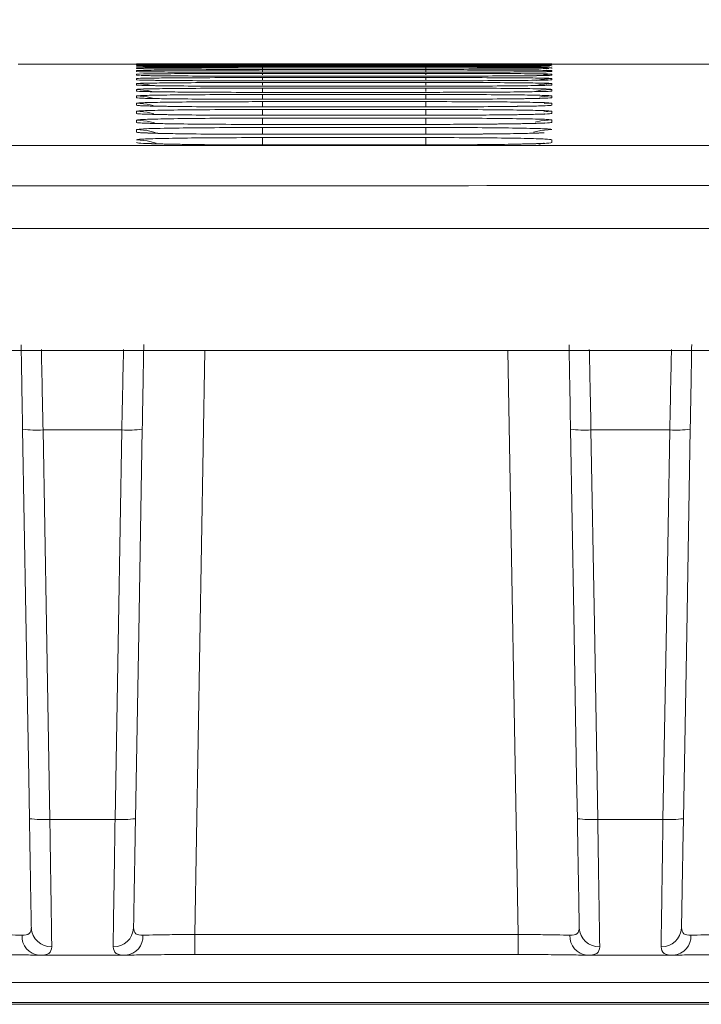
# Model space of a CAD drawing. Units: millimetres. Extents: x 3 to 418, y 1 to 295.
# Drawn here: x 88 to 94, y 81 to 89 of the extents above; entities that cross this region are included whole.
import ezdxf

# ---------------------------------------------------------------- set-up
doc = ezdxf.new("R2010")
doc.units = ezdxf.units.MM
doc.styles.add('SLDTEXTSTYLE0', font='TXT', dxfattribs={"width": 0.75})
doc.dimstyles.new('SLDDIMSTYLE0', dxfattribs={"dimtxt": 3.5, "dimasz": 3.302, "dimexe": 0, "dimexo": 0.0625, "dimgap": 0.875, "dimtad": 1, "dimlfac": 3, "dimrnd": 1e-09, "dimzin": 12, "dimdsep": 46, "dimtxsty": 'SLDTEXTSTYLE0', "dimsah": 1, "dimcen": 0.09, "dimadec": 0, "dimazin": 3, "dimtfac": 1, "dimtofl": 0, "dimtmove": 0, "dimatfit": 3, "dimfxl": 1, "dimfrac": 2, "dimtolj": 1, "dimtzin": 12, "dimarcsym": 0})

# ---------------------------------------------------------------- blocks, each defined once
blk = doc.blocks.new('_D_1')
at = {"color": 7, "linetype": 'Continuous', "lineweight": 0}
for p, q in [((78.3331, 88.5927), (78.3331, 99.8815)), ((123.3332, 88.5927), (123.3332, 99.8815)), ((123.3332, 98.8815), (78.3331, 98.8815))]:
    blk.add_line(p, q, dxfattribs=at)
for points in [[(78.3331, 98.8815), (81.6351, 98.3735), (81.6351, 99.3895)], [(123.3332, 98.8815), (120.0312, 99.3895), (120.0312, 98.3735)]]:
    blk.add_solid(points, dxfattribs=at)
at = {"color": 7, "linetype": 'Continuous', "lineweight": 0, "insert": (97.5779, 103.3932), "char_height": 3.5, "attachment_point": 1, "style": 'SLDTEXTSTYLE0'}
blk.add_mtext('135', dxfattribs=at)

msp = doc.modelspace()

# ---------------------------------------------------------------- linework, layer by layer
at = {"color": 7, "linetype": 'Continuous', "lineweight": 15}
for p, q in [((89.3105, 88.5722), (88.3472, 88.5722)), ((89.3105, 88.5738), (89.3105, 88.5745)), ((89.3105, 88.5673), (89.3105, 88.5696)), ((89.3185, 88.5737), (89.3185, 88.5737)), ((92.6972, 88.575), (92.6972, 88.5742)), ((93.9939, 88.5722), (92.6972, 88.5722)), ((92.6972, 88.5701), (92.6972, 88.5678)), ((89.3105, 88.5547), (89.3105, 88.5586)), ((89.3105, 88.5361), (89.3105, 88.5416)), ((89.3105, 88.5114), (89.3105, 88.5186)), ((89.3105, 88.4807), (89.3105, 88.4895)), ((92.6972, 88.5591), (92.6972, 88.5552)), ((92.6972, 88.5421), (92.6972, 88.5366)), ((92.6972, 88.5191), (92.6972, 88.5119)), ((92.6972, 88.49), (92.6972, 88.4812)), ((89.3105, 88.4439), (89.3105, 88.4543)), ((89.3105, 88.4011), (89.3105, 88.4131)), ((92.6972, 88.4548), (92.6972, 88.4444)), ((92.6972, 88.4135), (92.6972, 88.4016)), ((89.3105, 88.3522), (89.3105, 88.3658)), ((92.6972, 88.3662), (92.6972, 88.3527)), ((89.3105, 88.2972), (89.3105, 88.3124)), ((89.3105, 88.2362), (89.3105, 88.253)), ((92.6972, 88.3129), (92.6972, 88.2977)), ((92.6972, 88.2535), (92.6972, 88.2367)), ((89.3105, 88.1691), (89.3105, 88.1875)), ((92.6972, 88.188), (92.6972, 88.1696)), ((89.3105, 88.096), (89.3105, 88.116)), ((92.6972, 88.1165), (92.6972, 88.0965)), ((89.3105, 88.0168), (89.3105, 88.0384)), ((88.5494, 85.5895), (89.1919, 85.5895)), ((93.016, 85.5895), (93.6585, 85.5895)), ((88.6049, 82.4133), (89.1364, 82.4133)), ((93.0715, 82.4133), (93.603, 82.4133)), ((89.7863, 81.4749), (92.4216, 81.4749)), ((89.2223, 81.3056), (88.519, 81.3056)), ((92.4216, 81.3109), (89.7863, 81.3109)), ((93.6889, 81.3056), (92.9856, 81.3056))]:
    msp.add_line(p, q, dxfattribs=at)
at = {"color": 8, "linetype": 'Continuous', "lineweight": 15}
for p, q in [((90.3389, 88.5749), (90.3389, 88.5703)), ((90.3389, 88.5712), (90.3389, 88.5614)), ((90.3389, 88.5616), (90.3389, 88.5552)), ((91.6689, 88.5751), (91.6689, 88.5705)), ((91.6689, 88.5714), (91.6689, 88.5616)), ((91.6689, 88.5617), (91.6689, 88.5554)), ((92.6972, 88.5701), (92.646, 88.5674)), ((92.6972, 88.575), (92.6487, 88.5726)), ((89.3105, 88.5416), (89.3636, 88.5429)), ((89.3105, 88.5186), (89.3655, 88.5203)), ((89.3357, 88.4792), (89.3105, 88.4807)), ((90.3389, 88.5458), (90.3389, 88.5337)), ((90.3389, 88.4961), (90.3389, 88.4835)), ((91.6689, 88.546), (91.6689, 88.5339)), ((91.6689, 88.5242), (91.6689, 88.5047)), ((91.6689, 88.4963), (91.6689, 88.4837)), ((92.6972, 88.49), (92.6295, 88.4853)), ((92.6972, 88.5191), (92.6542, 88.5172)), ((92.6972, 88.5421), (92.6628, 88.5409)), ((90.3389, 88.4622), (90.3389, 88.4447)), ((91.6689, 88.4624), (91.6689, 88.4449)), ((91.6689, 88.4224), (91.6689, 88.3994)), ((92.6972, 88.2535), (92.6342, 88.2495)), ((92.6972, 88.188), (92.6317, 88.1837)), ((89.8694, 86.2357), (89.7863, 81.4749)), ((92.4216, 81.4749), (92.3385, 86.2362)), ((84.2318, 81.0832), (116.5423, 81.0832))]:
    msp.add_line(p, q, dxfattribs=at)
at = {"color": 7, "linetype": 'Continuous', "lineweight": 15, "flags": 128}
for points in [[(90.3389, 88.5749), (91.3389, 88.575), (91.6689, 88.5751)], [(91.6689, 88.5733), (90.6689, 88.5731), (90.3389, 88.5731)], [(90.3389, 88.5712), (91.3389, 88.5714), (91.6689, 88.5714)], [(91.6689, 88.5656), (90.6689, 88.5654), (90.3389, 88.5654)], [(90.3389, 88.5616), (91.3389, 88.5617), (91.6689, 88.5617)], [(91.6689, 88.5518), (90.6689, 88.5516), (90.3389, 88.5516)], [(90.3389, 88.5458), (91.3389, 88.5459), (91.6689, 88.546)], [(91.6689, 88.5319), (90.6689, 88.5318), (90.3389, 88.5317)], [(90.3389, 88.524), (91.3389, 88.5241), (91.6689, 88.5242)], [(91.6689, 88.506), (90.6689, 88.5058), (90.3389, 88.5058)], [(90.3389, 88.4961), (91.3389, 88.4963), (91.6689, 88.4963)], [(91.6689, 88.474), (90.6689, 88.4739), (90.3389, 88.4738)], [(90.3389, 88.4622), (91.3389, 88.4623), (91.6689, 88.4624)], [(91.6689, 88.436), (90.6689, 88.4358), (90.3389, 88.4358)], [(90.3389, 88.4222), (91.3389, 88.4223), (91.6689, 88.4224)], [(91.6689, 88.3919), (90.6689, 88.3918), (90.3389, 88.3917)], [(90.3389, 88.3761), (91.3389, 88.3763), (91.6689, 88.3763)], [(91.6689, 88.3418), (90.6689, 88.3416), (90.3389, 88.3416)], [(90.3389, 88.324), (91.3389, 88.3242), (91.6689, 88.3242)], [(91.6689, 88.2855), (90.6689, 88.2854), (90.3389, 88.2854)], [(90.3389, 88.2659), (91.3389, 88.266), (91.6689, 88.266)], [(91.6689, 88.2233), (90.6689, 88.2231), (90.3389, 88.2231)], [(90.3389, 88.2016), (91.3389, 88.2018), (91.6689, 88.2018)], [(91.6689, 88.155), (90.6689, 88.1548), (90.3389, 88.1548)], [(90.3389, 88.1313), (91.3389, 88.1315), (91.6689, 88.1315)], [(91.6689, 88.0806), (90.6689, 88.0804), (90.3389, 88.0804)], [(90.3389, 88.055), (91.3389, 88.0551), (91.6689, 88.0552)], [(91.6689, 88.0001), (90.6689, 88), (90.3389, 87.9999)], [(90.3389, 87.9726), (91.3389, 87.9727), (91.6689, 87.9728)], [(92.6977, 87.9552), (92.6977, 87.9475), (92.6977, 87.9397), (92.6977, 87.932)], [(91.6689, 87.9136), (90.6689, 87.9135), (90.3389, 87.9134)], [(121.6534, 87.2322), (118.2844, 87.2322), (114.9154, 87.2322), (111.5464, 87.2322), (108.1774, 87.2322), (104.8084, 87.2322), (101.4394, 87.2322), (98.0705, 87.2322), (94.7015, 87.2322), (91.3325, 87.2322), (87.9635, 87.2322), (84.5945, 87.2322), (80.0212, 87.2322)], [(80.0212, 87.2321), (82.4246, 87.2321), (92.0385, 87.2321), (101.6523, 87.2321), (121.6534, 87.2321)], [(88.4382, 82.4188), (88.4324, 82.7517), (88.4091, 84.0831), (88.3827, 85.5949)], [(88.5494, 85.5895), (88.5771, 84.0014), (88.6049, 82.4133)], [(89.1364, 82.4133), (89.1641, 84.0014), (89.1919, 85.5895)], [(89.3585, 85.5949), (89.3527, 85.2621), (89.3294, 83.9306), (89.303, 82.4188)], [(92.9049, 82.4188), (92.8991, 82.7517), (92.8758, 84.0831), (92.8494, 85.5949)], [(93.016, 85.5895), (93.0438, 84.0014), (93.0715, 82.4133)], [(93.603, 82.4133), (93.6308, 84.0014), (93.6585, 85.5895)], [(93.8252, 85.5949), (93.8194, 85.2621), (93.7961, 83.9306), (93.7697, 82.4188)], [(89.7863, 81.3109), (89.7863, 81.3135), (89.7863, 81.3225), (89.7863, 81.3374), (89.7863, 81.3578), (89.7863, 81.3827), (89.7863, 81.4113), (89.7863, 81.4424), (89.7863, 81.4749)], [(92.4216, 81.3109), (92.4216, 81.3135), (92.4216, 81.3225), (92.4216, 81.3374), (92.4216, 81.3578), (92.4216, 81.3827), (92.4216, 81.4113), (92.4216, 81.4424), (92.4216, 81.4749)], [(85.0321, 80.9053), (90.1336, 80.9053), (116.6324, 80.9053)]]:
    msp.add_lwpolyline(points, dxfattribs=at)
at = {"color": 8, "linetype": 'Continuous', "lineweight": 15, "flags": 128}
for points in [[(90.3389, 88.524), (90.3389, 88.5156), (90.3389, 88.5045)], [(89.4317, 88.3982), (89.3995, 88.4051), (89.3105, 88.4131)], [(90.3389, 88.4222), (90.3389, 88.4136), (90.3389, 88.3992)], [(92.6972, 88.4135), (92.6083, 88.4056), (92.5699, 88.397)], [(92.6972, 88.4548), (92.6083, 88.4468), (92.5756, 88.4397)], [(89.4371, 88.3495), (89.3995, 88.3578), (89.3105, 88.3658)], [(90.3389, 88.3761), (90.3389, 88.3674), (90.3389, 88.3469)], [(90.3389, 88.324), (90.3389, 88.3152), (90.3389, 88.291), (90.3389, 88.288)], [(91.6689, 88.3763), (91.6689, 88.3676), (91.6689, 88.3487)], [(91.6689, 88.3242), (91.6689, 88.3154), (91.6689, 88.292)], [(92.6972, 88.3662), (92.6083, 88.3583), (92.5612, 88.3474)], [(89.4424, 88.2947), (89.3995, 88.3044), (89.3105, 88.3124)], [(89.4477, 88.2338), (89.3995, 88.245), (89.3105, 88.253)], [(90.3389, 88.2659), (90.3389, 88.257), (90.3389, 88.2327), (90.3389, 88.2233)], [(91.6689, 88.266), (91.6689, 88.2571), (91.6689, 88.2329), (91.6689, 88.229)], [(92.6972, 88.3129), (92.6083, 88.3049), (92.5969, 88.3027)], [(89.453, 88.1668), (89.3995, 88.1796), (89.3105, 88.1875)], [(90.3389, 88.2016), (90.3389, 88.1926), (90.3389, 88.1683), (90.3389, 88.1561)], [(91.6689, 88.2018), (91.6689, 88.1928), (91.6689, 88.1685), (91.6689, 88.1543)], [(89.4583, 88.0937), (89.3995, 88.108), (89.3105, 88.116)], [(90.3389, 88.1313), (90.3389, 88.1223), (90.3389, 88.0979), (90.3389, 88.0827)], [(91.6689, 88.1315), (91.6689, 88.1225), (91.6689, 88.0981), (91.6689, 88.0823)], [(92.6972, 88.1165), (92.6083, 88.1085), (92.5606, 88.0974)], [(89.4637, 88.0144), (89.3995, 88.0304), (89.3105, 88.0384)], [(90.3389, 88.055), (90.3389, 88.0458), (90.3389, 88.0214), (90.3389, 88.0032)], [(91.6689, 88.0552), (91.6689, 88.046), (91.6689, 88.0216), (91.6689, 88.0034)], [(92.6972, 88.0389), (92.6083, 88.0309), (92.5483, 88.0162)], [(89.3101, 87.9548), (89.3991, 87.9468), (89.4722, 87.9278)], [(90.3389, 87.9726), (90.3389, 87.9633), (90.3389, 87.9388), (90.3389, 87.9175)], [(91.6689, 87.9728), (91.6689, 87.9635), (91.6689, 87.939), (91.6689, 87.9177)], [(116.6749, 80.9192), (112.9347, 80.9192), (102.2681, 80.9192), (84.998, 80.9192)], [(85.0321, 80.9053), (88.6013, 80.9053), (99.268, 80.9053), (109.6706, 80.9053), (116.6325, 80.9053)]]:
    msp.add_lwpolyline(points, dxfattribs=at)
at = {"color": 7, "linetype": 'Continuous', "lineweight": 15}
for centre, radius, start, end in [((88.4933, 86.421), 0.8334, 262.37461, 273.85631), ((89.2479, 86.421), 0.8334, 266.14369, 277.62539), ((92.96, 86.421), 0.8334, 262.37461, 273.85631), ((93.7146, 86.421), 0.8334, 266.14369, 277.62539), ((88.5488, 83.2449), 0.8334, 262.37462, 273.8563), ((89.1924, 83.2449), 0.8334, 266.1437, 277.62538), ((93.0155, 83.2449), 0.8334, 262.37462, 273.8563), ((93.6591, 83.2449), 0.8334, 266.1437, 277.62538), ((88.6155, 81.5364), 0.1617, 182.76294, 271.80521), ((89.1257, 81.5364), 0.1617, 268.19477, 357.23704), ((93.0822, 81.5364), 0.1617, 182.76299, 271.80526), ((93.5924, 81.5364), 0.1617, 268.19472, 357.23699), ((88.5308, 81.4582), 0.1531, 176.18784, 265.58448), ((89.2105, 81.4582), 0.1531, 274.41559, 3.81222), ((92.9974, 81.4582), 0.1531, 176.1877, 265.58432), ((93.6772, 81.4582), 0.1531, 274.41573, 3.81234)]:
    msp.add_arc(centre, radius, start, end, dxfattribs=at)
at = {"color": 8, "linetype": 'Continuous', "lineweight": 15}
for points, knots in [([(89.3517, 88.5668), (89.3461, 88.5668), (89.3101, 88.567), (89.3103, 88.5671), (89.3105, 88.5673)], [0, 0, 0, 0, 0.155791, 1, 1, 1, 1]), ([(92.5641, 88.5605), (92.6072, 88.5602), (92.6847, 88.5598), (92.6934, 88.5594), (92.6972, 88.5591)], [0, 0, 0, 0, 0.555186, 1, 1, 1, 1]), ([(89.3512, 88.51), (89.3457, 88.5101), (89.31, 88.5105), (89.3103, 88.511), (89.3105, 88.5114)], [0, 0, 0, 0, 0.1511853, 1, 1, 1, 1]), ([(89.3516, 88.5539), (89.346, 88.5539), (89.31, 88.5542), (89.3103, 88.5545), (89.3105, 88.5547)], [0, 0, 0, 0, 0.155197, 1, 1, 1, 1]), ([(89.3515, 88.535), (89.3459, 88.535), (89.31, 88.5354), (89.3103, 88.5358), (89.3105, 88.5361)], [0, 0, 0, 0, 0.1537391, 1, 1, 1, 1]), ([(89.3105, 88.4895), (89.3123, 88.4902), (89.314, 88.491), (89.3724, 88.4917), (89.3744, 88.4917)], [0, 0, 0, 0, 0.965882, 1, 1, 1, 1]), ([(92.6972, 88.4812), (92.6853, 88.4804), (92.6614, 88.4789), (92.5136, 88.4769), (92.3662, 88.4761), (92.3092, 88.4758)], [0, 0, 0, 0, 0.380073, 0.760148, 1, 1, 1, 1]), ([(92.5438, 88.5442), (92.5956, 88.5438), (92.6823, 88.5432), (92.693, 88.5424), (92.6972, 88.5421)], [0, 0, 0, 0, 0.59734, 1, 1, 1, 1]), ([(92.6972, 88.5119), (92.6897, 88.5113), (92.678, 88.5103), (92.5816, 88.5094), (92.5475, 88.5091)], [0, 0, 0, 0, 0.645837, 1, 1, 1, 1]), ([(92.5513, 88.4932), (92.5999, 88.4926), (92.6832, 88.4916), (92.6931, 88.4904), (92.6972, 88.49)], [0, 0, 0, 0, 0.582645, 1, 1, 1, 1]), ([(92.5579, 88.5217), (92.6036, 88.5212), (92.684, 88.5204), (92.6932, 88.5195), (92.6972, 88.5191)], [0, 0, 0, 0, 0.5689815, 1, 1, 1, 1]), ([(89.3105, 88.4543), (89.3202, 88.4552), (89.3383, 88.4569), (89.4595, 88.4583), (89.5163, 88.4589)], [0, 0, 0, 0, 0.531008, 1, 1, 1, 1]), ([(89.4263, 88.4404), (89.3907, 88.4409), (89.3209, 88.4421), (89.314, 88.4433), (89.3105, 88.4439)], [0, 0, 0, 0, 0.511531, 1, 1, 1, 1]), ([(89.3105, 88.4131), (89.3203, 88.4141), (89.3388, 88.416), (89.4612, 88.4177), (89.5192, 88.4185)], [0, 0, 0, 0, 0.526219, 1, 1, 1, 1]), ([(89.4342, 88.3968), (89.3952, 88.3975), (89.3219, 88.3989), (89.3142, 88.4004), (89.3105, 88.4011)], [0, 0, 0, 0, 0.532216, 1, 1, 1, 1]), ([(92.0102, 88.462), (92.1153, 88.4616), (92.3258, 88.4609), (92.5559, 88.459), (92.6796, 88.4568), (92.6922, 88.4554), (92.6972, 88.4548)], [0, 0, 0, 0, 0.272754, 0.546157, 0.819781, 1, 1, 1, 1]), ([(92.6972, 88.4016), (92.691, 88.4005), (92.6824, 88.399), (92.5977, 88.3977), (92.5739, 88.3973)], [0, 0, 0, 0, 0.719021, 1, 1, 1, 1]), ([(92.6972, 88.4444), (92.6917, 88.4435), (92.6844, 88.4422), (92.6047, 88.4412), (92.5853, 88.4409)], [0, 0, 0, 0, 0.7562501, 1, 1, 1, 1]), ([(89.3105, 88.3658), (89.3204, 88.3669), (89.3392, 88.3692), (89.4629, 88.3711), (89.5221, 88.372)], [0, 0, 0, 0, 0.521575, 1, 1, 1, 1]), ([(89.6011, 88.345), (89.5537, 88.3455), (89.4249, 88.3468), (89.3296, 88.3494), (89.316, 88.3514), (89.3105, 88.3522)], [0, 0, 0, 0, 0.260305, 0.706244, 1, 1, 1, 1]), ([(89.3105, 88.3124), (89.3204, 88.3137), (89.3396, 88.3163), (89.4645, 88.3184), (89.5249, 88.3194)], [0, 0, 0, 0, 0.517067, 1, 1, 1, 1]), ([(92.3218, 88.3741), (92.4006, 88.3733), (92.5623, 88.3718), (92.679, 88.3689), (92.6921, 88.367), (92.6972, 88.3662)], [0, 0, 0, 0, 0.3649812, 0.7478173, 1, 1, 1, 1]), ([(92.5433, 88.3189), (92.5953, 88.3178), (92.6823, 88.3159), (92.6929, 88.3138), (92.6972, 88.3129)], [0, 0, 0, 0, 0.598097, 1, 1, 1, 1]), ([(92.6972, 88.3527), (92.6901, 88.3514), (92.6794, 88.3496), (92.587, 88.3481), (92.5563, 88.3475)], [0, 0, 0, 0, 0.668617, 1, 1, 1, 1]), ([(89.6072, 88.2891), (89.5575, 88.2897), (89.4264, 88.2912), (89.3295, 88.2941), (89.3159, 88.2963), (89.3105, 88.2972)], [0, 0, 0, 0, 0.268819, 0.709612, 1, 1, 1, 1]), ([(89.3105, 88.253), (89.3205, 88.2545), (89.34, 88.2573), (89.4661, 88.2597), (89.5276, 88.2608)], [0, 0, 0, 0, 0.512691, 1, 1, 1, 1]), ([(92.3332, 88.2631), (92.4078, 88.2622), (92.565, 88.2603), (92.6789, 88.2568), (92.692, 88.2544), (92.6972, 88.2535)], [0, 0, 0, 0, 0.3526497, 0.7428967, 1, 1, 1, 1]), ([(92.6972, 88.2977), (92.6884, 88.2964), (92.673, 88.294), (92.5623, 88.292), (92.5152, 88.2911)], [0, 0, 0, 0, 0.5743062, 1, 1, 1, 1]), ([(89.613, 88.2271), (89.5612, 88.2278), (89.4278, 88.2295), (89.3295, 88.2328), (89.3159, 88.2352), (89.3105, 88.2362)], [0, 0, 0, 0, 0.276939, 0.712823, 1, 1, 1, 1]), ([(89.3105, 88.1875), (89.3206, 88.1891), (89.3404, 88.1923), (89.4678, 88.1949), (89.5304, 88.1962)], [0, 0, 0, 0, 0.508438, 1, 1, 1, 1]), ([(89.6188, 88.1591), (89.5648, 88.1599), (89.4292, 88.1618), (89.3294, 88.1654), (89.3159, 88.1681), (89.3105, 88.1691)], [0, 0, 0, 0, 0.284692, 0.715887, 1, 1, 1, 1]), ([(92.6972, 88.1696), (92.686, 88.168), (92.6634, 88.1647), (92.4849, 88.1604), (92.2567, 88.1573), (92.0734, 88.1563), (91.9998, 88.156)], [0, 0, 0, 0, 0.272465, 0.544932, 0.817188, 1, 1, 1, 1]), ([(92.6972, 88.2367), (92.6853, 88.2352), (92.6613, 88.2323), (92.5159, 88.2287), (92.3719, 88.2272), (92.318, 88.2266)], [0, 0, 0, 0, 0.385144, 0.770291, 1, 1, 1, 1]), ([(92.3238, 88.1987), (92.4019, 88.1977), (92.5628, 88.1956), (92.6789, 88.1917), (92.692, 88.1891), (92.6972, 88.188)], [0, 0, 0, 0, 0.3627294, 0.7468868, 1, 1, 1, 1]), ([(89.3105, 88.116), (89.3207, 88.1177), (89.3408, 88.1212), (89.4693, 88.124), (89.5331, 88.1255)], [0, 0, 0, 0, 0.504305, 1, 1, 1, 1]), ([(89.6243, 88.085), (89.5684, 88.0858), (89.4306, 88.0879), (89.3294, 88.0919), (89.3159, 88.0948), (89.3105, 88.096)], [0, 0, 0, 0, 0.292102, 0.718815, 1, 1, 1, 1]), ([(92.0105, 88.1307), (92.1155, 88.13), (92.3258, 88.1286), (92.5558, 88.1247), (92.6796, 88.1205), (92.6922, 88.1176), (92.6972, 88.1165)], [0, 0, 0, 0, 0.272499, 0.545951, 0.819649, 1, 1, 1, 1]), ([(89.3105, 88.0384), (89.3238, 88.0402), (89.3502, 88.0439), (89.4501, 88.0475), (89.5362, 88.0487), (89.5363, 88.0487)], [0, 0, 0, 0, 0.499647, 0.999297, 1, 1, 1, 1]), ([(89.6298, 88.0048), (89.5718, 88.0058), (89.4319, 88.0081), (89.3293, 88.0124), (89.3159, 88.0155), (89.3105, 88.0168)], [0, 0, 0, 0, 0.299191, 0.721613, 1, 1, 1, 1]), ([(92.6247, 88.0112), (92.5797, 88.0096), (92.4854, 88.0063), (92.223, 88.0026), (91.9361, 88.0005), (91.7448, 88.0002), (91.6689, 88.0001)], [0, 0, 0, 0, 0.255798, 0.53569, 0.815733, 1, 1, 1, 1]), ([(89.3101, 87.9548), (89.3153, 87.9561), (89.3283, 87.9594), (89.4475, 87.9644), (89.613, 87.9672), (89.6956, 87.9686)], [0, 0, 0, 0, 0.248235, 0.624867, 1, 1, 1, 1]), ([(89.6504, 87.9184), (89.6106, 87.9189), (89.4812, 87.9208), (89.3467, 87.9254), (89.3223, 87.9295), (89.3101, 87.9315)], [0, 0, 0, 0, 0.18197, 0.590986, 1, 1, 1, 1]), ([(91.902, 87.9723), (92.01, 87.9717), (92.2284, 87.9705), (92.4859, 87.9665), (92.6637, 87.9612), (92.6864, 87.9572), (92.6977, 87.9552)], [0, 0, 0, 0, 0.24578, 0.497052, 0.748527, 1, 1, 1, 1]), ([(92.6977, 87.932), (92.6922, 87.9307), (92.6784, 87.9273), (92.5882, 87.923), (92.4672, 87.9208), (92.427, 87.92)], [0, 0, 0, 0, 0.305778, 0.769783, 1, 1, 1, 1])]:
    msp.add_open_spline(points, degree=3, knots=knots, dxfattribs=at)
at = {"color": 7, "linetype": 'Continuous', "lineweight": 15}
for points, knots in [([(89.3105, 88.5745), (89.3219, 88.5745), (89.3447, 88.5746), (89.5219, 88.5747), (89.7827, 88.5748), (90.0719, 88.5748), (90.263, 88.5749), (90.3389, 88.5749)], [0, 0, 0, 0, 0.214692, 0.429384, 0.643923, 0.858616, 1, 1, 1, 1]), ([(90.3389, 88.5731), (90.2233, 88.5731), (89.9921, 88.5731), (89.684, 88.5732), (89.4514, 88.5734), (89.3282, 88.5736), (89.3156, 88.5737), (89.3105, 88.5738)], [0, 0, 0, 0, 0.214674, 0.429359, 0.643904, 0.858613, 1, 1, 1, 1]), ([(89.3105, 88.5696), (89.3219, 88.5698), (89.3447, 88.5701), (89.5219, 88.5706), (89.7827, 88.571), (90.0719, 88.5712), (90.263, 88.5712), (90.3389, 88.5712)], [0, 0, 0, 0, 0.214693, 0.429386, 0.643926, 0.858618, 1, 1, 1, 1]), ([(89.3105, 88.5586), (89.3219, 88.559), (89.3447, 88.5596), (89.5219, 88.5605), (89.7827, 88.5611), (90.0719, 88.5615), (90.263, 88.5615), (90.3389, 88.5616)], [0, 0, 0, 0, 0.214694, 0.429389, 0.64393, 0.858622, 1, 1, 1, 1]), ([(89.3858, 88.5666), (89.3666, 88.5667), (89.3363, 88.5668), (89.3222, 88.5671), (89.3259, 88.567), (89.3261, 88.567)], [0, 0, 0, 0, 0.613556, 0.9701863, 1, 1, 1, 1]), ([(90.3389, 88.5654), (90.223, 88.5654), (89.9913, 88.5654), (89.6872, 88.5657), (89.471, 88.5661), (89.4094, 88.5665), (89.3858, 88.5666)], [0, 0, 0, 0, 0.276348, 0.55271, 0.828893, 1, 1, 1, 1]), ([(91.6689, 88.5751), (91.7845, 88.5751), (92.0157, 88.5751), (92.3238, 88.5751), (92.5564, 88.5751), (92.6796, 88.575), (92.6922, 88.575), (92.6972, 88.575)], [0, 0, 0, 0, 0.214674, 0.429359, 0.643905, 0.858613, 1, 1, 1, 1]), ([(92.6972, 88.5742), (92.6859, 88.5742), (92.6631, 88.574), (92.4859, 88.5737), (92.2251, 88.5735), (91.9359, 88.5733), (91.7448, 88.5733), (91.6689, 88.5733)], [0, 0, 0, 0, 0.214692, 0.429385, 0.643925, 0.858617, 1, 1, 1, 1]), ([(91.6689, 88.5714), (91.7845, 88.5714), (92.0157, 88.5714), (92.3238, 88.5712), (92.5564, 88.5709), (92.6796, 88.5705), (92.6922, 88.5702), (92.6972, 88.5701)], [0, 0, 0, 0, 0.214673, 0.429357, 0.643902, 0.858611, 1, 1, 1, 1]), ([(92.6972, 88.5678), (92.6859, 88.5675), (92.6631, 88.5671), (92.4859, 88.5664), (92.2251, 88.5659), (91.9359, 88.5656), (91.7448, 88.5656), (91.6689, 88.5656)], [0, 0, 0, 0, 0.214693, 0.429388, 0.643928, 0.85862, 1, 1, 1, 1]), ([(91.6689, 88.5617), (91.785, 88.5617), (92.0173, 88.5617), (92.3175, 88.5613), (92.5079, 88.5608), (92.5567, 88.5605), (92.5641, 88.5605)], [0, 0, 0, 0, 0.314708, 0.629432, 0.943952, 1, 1, 1, 1]), ([(89.3937, 88.5535), (89.3716, 88.5537), (89.3372, 88.554), (89.3329, 88.5541), (89.3314, 88.5542)], [0, 0, 0, 0, 0.64454, 1, 1, 1, 1]), ([(89.4019, 88.5344), (89.3778, 88.5347), (89.3419, 88.5351), (89.3384, 88.5352), (89.3372, 88.5352)], [0, 0, 0, 0, 0.670039, 1, 1, 1, 1]), ([(89.4101, 88.5091), (89.3839, 88.5095), (89.3462, 88.51), (89.3433, 88.5102), (89.3424, 88.5102)], [0, 0, 0, 0, 0.692672, 1, 1, 1, 1]), ([(89.3636, 88.5429), (89.3651, 88.5429), (89.3846, 88.5434), (89.5281, 88.5442), (89.781, 88.5452), (90.0721, 88.5457), (90.2631, 88.5458), (90.3389, 88.5458)], [0, 0, 0, 0, 0.022756, 0.289928, 0.556906, 0.824072, 1, 1, 1, 1]), ([(89.3655, 88.5203), (89.3665, 88.5203), (89.3859, 88.5209), (89.5285, 88.522), (89.7809, 88.5232), (90.0721, 88.5239), (90.2631, 88.5239), (90.3389, 88.524)], [0, 0, 0, 0, 0.013989, 0.283561, 0.552938, 0.8225, 1, 1, 1, 1]), ([(89.3744, 88.4917), (89.4218, 88.4924), (89.5183, 88.4937), (89.7846, 88.4951), (90.0716, 88.496), (90.2629, 88.4961), (90.3389, 88.4961)], [0, 0, 0, 0, 0.266316, 0.542181, 0.818235, 1, 1, 1, 1]), ([(90.3389, 88.5516), (90.223, 88.5516), (89.9912, 88.5516), (89.6875, 88.5522), (89.4751, 88.5529), (89.4152, 88.5534), (89.3937, 88.5536)], [0, 0, 0, 0, 0.2810554, 0.562125, 0.8430127, 1, 1, 1, 1]), ([(90.3389, 88.5317), (90.223, 88.5317), (89.9911, 88.5318), (89.6878, 88.5326), (89.4792, 88.5335), (89.4211, 88.5342), (89.4019, 88.5344)], [0, 0, 0, 0, 0.286043, 0.5721, 0.857973, 1, 1, 1, 1]), ([(90.3389, 88.5058), (90.2229, 88.5058), (89.991, 88.5059), (89.6882, 88.5069), (89.4833, 88.5081), (89.4271, 88.5089), (89.4101, 88.5092)], [0, 0, 0, 0, 0.291258, 0.58253, 0.873616, 1, 1, 1, 1]), ([(92.6766, 88.5548), (92.6682, 88.5546), (92.6468, 88.554), (92.4844, 88.5531), (92.2255, 88.5523), (91.9359, 88.5519), (91.7448, 88.5518), (91.6689, 88.5518)], [0, 0, 0, 0, 0.149512, 0.382029, 0.614377, 0.84689, 1, 1, 1, 1]), ([(91.6689, 88.546), (91.7852, 88.546), (92.0177, 88.5459), (92.3157, 88.5453), (92.4984, 88.5447), (92.5428, 88.5442), (92.5438, 88.5442)], [0, 0, 0, 0, 0.330851, 0.661719, 0.992373, 1, 1, 1, 1]), ([(92.6706, 88.5359), (92.6633, 88.5356), (92.6423, 88.5349), (92.4838, 88.5337), (92.2256, 88.5326), (91.9358, 88.532), (91.7448, 88.5319), (91.6689, 88.5319)], [0, 0, 0, 0, 0.12881, 0.366989, 0.604996, 0.843168, 1, 1, 1, 1]), ([(91.6689, 88.5242), (91.7851, 88.5241), (92.0174, 88.5241), (92.317, 88.5232), (92.505, 88.5223), (92.5524, 88.5217), (92.5579, 88.5217)], [0, 0, 0, 0, 0.319478, 0.638972, 0.958261, 1, 1, 1, 1]), ([(92.5475, 88.5091), (92.5243, 88.5088), (92.4496, 88.508), (92.2211, 88.5069), (91.9365, 88.5061), (91.745, 88.506), (91.6689, 88.506)], [0, 0, 0, 0, 0.14525, 0.466634, 0.788238, 1, 1, 1, 1]), ([(91.6689, 88.4963), (91.7851, 88.4962), (92.0175, 88.4961), (92.3165, 88.4951), (92.5019, 88.494), (92.5479, 88.4933), (92.5513, 88.4932)], [0, 0, 0, 0, 0.324672, 0.64936, 0.97384, 1, 1, 1, 1]), ([(92.6624, 88.4796), (92.6615, 88.4796), (92.6583, 88.4795), (92.6095, 88.4783), (92.5038, 88.4769), (92.3708, 88.4761), (92.3092, 88.4758)], [0, 0, 0, 0, 0.088475, 0.306823, 0.678793, 1, 1, 1, 1]), ([(92.6664, 88.5107), (92.6659, 88.5107), (92.664, 88.5106), (92.6334, 88.5099), (92.5778, 88.5093), (92.5475, 88.509)], [0, 0, 0, 0, 0.139097, 0.530613, 1, 1, 1, 1]), ([(92.651, 88.5343), (92.6533, 88.5345), (92.66, 88.5352), (92.6668, 88.5355), (92.6723, 88.5358), (92.6738, 88.5358), (92.6708, 88.5357), (92.6706, 88.5357)], [0, 0, 0, 0, 0.090902, 0.26172, 0.510961, 0.975423, 1, 1, 1, 1]), ([(92.6767, 88.5547), (92.6768, 88.5547), (92.677, 88.5547), (92.6767, 88.5547), (92.6766, 88.5547)], [0, 0, 0, 0, 0.497418, 1, 1, 1, 1]), ([(89.4183, 88.4778), (89.3899, 88.4782), (89.3502, 88.4789), (89.3477, 88.4791), (89.347, 88.4791)], [0, 0, 0, 0, 0.713251, 1, 1, 1, 1]), ([(89.4263, 88.4403), (89.3958, 88.4409), (89.354, 88.4417), (89.3518, 88.4419), (89.3513, 88.4419)], [0, 0, 0, 0, 0.731872, 1, 1, 1, 1]), ([(90.3389, 88.4738), (90.2229, 88.4739), (89.9909, 88.474), (89.6886, 88.4752), (89.4874, 88.4766), (89.433, 88.4776), (89.4183, 88.4778)], [0, 0, 0, 0, 0.296641, 0.593297, 0.889764, 1, 1, 1, 1]), ([(90.3389, 88.4358), (90.2229, 88.4359), (89.9908, 88.436), (89.6891, 88.4374), (89.4914, 88.439), (89.4388, 88.4401), (89.4263, 88.4404)], [0, 0, 0, 0, 0.302134, 0.604283, 0.906241, 1, 1, 1, 1]), ([(89.5163, 88.4589), (89.5227, 88.459), (89.5833, 88.4599), (89.7894, 88.461), (90.0709, 88.462), (90.2627, 88.4621), (90.3389, 88.4622)], [0, 0, 0, 0, 0.042097, 0.402276, 0.762696, 1, 1, 1, 1]), ([(89.5192, 88.4185), (89.5246, 88.4185), (89.5845, 88.4195), (89.7896, 88.4208), (90.0708, 88.422), (90.2627, 88.4221), (90.3389, 88.4222)], [0, 0, 0, 0, 0.036145, 0.39857, 0.761233, 1, 1, 1, 1]), ([(92.3092, 88.4758), (92.2785, 88.4756), (92.1647, 88.4748), (91.9342, 88.4742), (91.7443, 88.4741), (91.6689, 88.474)], [0, 0, 0, 0, 0.18169, 0.675118, 1, 1, 1, 1]), ([(91.6689, 88.4624), (91.7887, 88.4624), (91.9089, 88.4624), (92.0099, 88.462), (92.0102, 88.462)], [0, 0, 0, 0, 0.997001, 1, 1, 1, 1]), ([(92.5853, 88.4409), (92.5513, 88.4403), (92.467, 88.4389), (92.2222, 88.4372), (91.9363, 88.4362), (91.7449, 88.436), (91.6689, 88.436)], [0, 0, 0, 0, 0.2031918, 0.5028015, 0.8026108, 1, 1, 1, 1]), ([(91.6689, 88.4224), (91.7845, 88.4223), (92.0157, 88.4221), (92.3238, 88.4206), (92.5564, 88.4184), (92.6796, 88.4159), (92.6922, 88.4142), (92.6972, 88.4135)], [0, 0, 0, 0, 0.2146594, 0.4293296, 0.6438645, 0.8585748, 1, 1, 1, 1]), ([(92.6545, 88.3992), (92.6548, 88.3992), (92.6568, 88.3994), (92.6371, 88.3984), (92.5982, 88.3977), (92.5739, 88.3972)], [0, 0, 0, 0, 0.058821, 0.411587, 1, 1, 1, 1]), ([(92.6585, 88.4425), (92.6587, 88.4425), (92.6609, 88.4426), (92.6433, 88.4418), (92.6078, 88.4412), (92.5853, 88.4408)], [0, 0, 0, 0, 0.044214, 0.395732, 1, 1, 1, 1]), ([(89.4342, 88.3967), (89.4014, 88.3975), (89.3576, 88.3985), (89.3557, 88.3986), (89.3552, 88.3986)], [0, 0, 0, 0, 0.748724, 1, 1, 1, 1]), ([(89.6011, 88.3449), (89.5418, 88.3456), (89.4325, 88.3468), (89.3614, 88.3492), (89.3595, 88.3493), (89.359, 88.3493)], [0, 0, 0, 0, 0.4717474, 0.869626, 1, 1, 1, 1]), ([(90.3389, 88.3917), (90.2228, 88.3918), (89.9907, 88.392), (89.6896, 88.3936), (89.4953, 88.3953), (89.4444, 88.3966), (89.4342, 88.3968)], [0, 0, 0, 0, 0.307681, 0.615378, 0.922881, 1, 1, 1, 1]), ([(89.5221, 88.372), (89.5266, 88.372), (89.5858, 88.3731), (89.7898, 88.3746), (90.0708, 88.3759), (90.2627, 88.3761), (90.3389, 88.3761)], [0, 0, 0, 0, 0.030193, 0.394865, 0.759772, 1, 1, 1, 1]), ([(89.5249, 88.3194), (89.5285, 88.3195), (89.587, 88.3207), (89.79, 88.3223), (90.0708, 88.3238), (90.2627, 88.324), (90.3389, 88.324)], [0, 0, 0, 0, 0.024243, 0.391162, 0.758313, 1, 1, 1, 1]), ([(90.3389, 88.3416), (90.2243, 88.3417), (89.995, 88.3419), (89.7351, 88.3433), (89.6315, 88.3446), (89.6011, 88.345)], [0, 0, 0, 0, 0.413976, 0.827972, 1, 1, 1, 1]), ([(92.5739, 88.3973), (92.5431, 88.3967), (92.4617, 88.3952), (92.2219, 88.3933), (91.9364, 88.3921), (91.7449, 88.392), (91.6689, 88.3919)], [0, 0, 0, 0, 0.186496, 0.492391, 0.798486, 1, 1, 1, 1]), ([(91.6689, 88.3763), (91.7827, 88.3762), (92.0103, 88.376), (92.2388, 88.375), (92.3183, 88.3741), (92.3218, 88.3741)], [0, 0, 0, 0, 0.48879, 0.977604, 1, 1, 1, 1]), ([(92.5563, 88.3475), (92.5305, 88.347), (92.4536, 88.3453), (92.2213, 88.3433), (91.9365, 88.342), (91.7449, 88.3418), (91.6689, 88.3418)], [0, 0, 0, 0, 0.159526, 0.475571, 0.791817, 1, 1, 1, 1]), ([(91.6689, 88.3242), (91.7852, 88.3241), (92.0177, 88.3239), (92.3156, 88.3219), (92.4981, 88.3201), (92.5424, 88.3189), (92.5433, 88.3189)], [0, 0, 0, 0, 0.3312213, 0.6624589, 0.9934921, 1, 1, 1, 1]), ([(92.6507, 88.3499), (92.651, 88.3499), (92.6524, 88.35), (92.6289, 88.3488), (92.5841, 88.348), (92.5563, 88.3474)], [0, 0, 0, 0, 0.079267, 0.428379, 1, 1, 1, 1]), ([(89.6072, 88.289), (89.5461, 88.2898), (89.436, 88.2912), (89.3643, 88.2938), (89.3629, 88.2939), (89.3626, 88.2939)], [0, 0, 0, 0, 0.484645, 0.873034, 1, 1, 1, 1]), ([(89.5276, 88.2608), (89.5304, 88.2609), (89.5882, 88.2622), (89.7902, 88.264), (90.0708, 88.2656), (90.2627, 88.2658), (90.3389, 88.2659)], [0, 0, 0, 0, 0.0182917, 0.38746, 0.7568548, 1, 1, 1, 1]), ([(90.3389, 88.2854), (90.2243, 88.2855), (89.9952, 88.2857), (89.7376, 88.2872), (89.6357, 88.2887), (89.6072, 88.2891)], [0, 0, 0, 0, 0.418505, 0.837031, 1, 1, 1, 1]), ([(92.5152, 88.2911), (92.5015, 88.2908), (92.435, 88.2893), (92.2197, 88.2873), (91.9367, 88.2858), (91.745, 88.2856), (91.6689, 88.2855)], [0, 0, 0, 0, 0.088741, 0.431413, 0.774298, 1, 1, 1, 1]), ([(91.6689, 88.266), (91.7829, 88.2659), (92.0108, 88.2656), (92.2432, 88.2643), (92.3259, 88.2632), (92.3332, 88.2631)], [0, 0, 0, 0, 0.4771999, 0.9544233, 1, 1, 1, 1]), ([(92.6471, 88.2945), (92.6472, 88.2945), (92.6473, 88.2945), (92.6138, 88.2929), (92.5538, 88.2918), (92.5152, 88.291)], [0, 0, 0, 0, 0.101388, 0.421264, 1, 1, 1, 1]), ([(89.613, 88.227), (89.5502, 88.2279), (89.4394, 88.2295), (89.3671, 88.2324), (89.3662, 88.2324), (89.366, 88.2324)], [0, 0, 0, 0, 0.496895, 0.876435, 1, 1, 1, 1]), ([(89.6188, 88.159), (89.5542, 88.16), (89.4426, 88.1617), (89.3698, 88.1649), (89.3694, 88.1649), (89.3693, 88.1649)], [0, 0, 0, 0, 0.508555, 0.879839, 1, 1, 1, 1]), ([(89.5304, 88.1962), (89.5322, 88.1962), (89.5893, 88.1976), (89.7904, 88.1996), (90.0708, 88.2014), (90.2627, 88.2016), (90.3389, 88.2016)], [0, 0, 0, 0, 0.01234, 0.383759, 0.755398, 1, 1, 1, 1]), ([(90.3389, 88.2231), (90.2244, 88.2232), (89.9953, 88.2235), (89.7399, 88.2252), (89.6398, 88.2267), (89.613, 88.2271)], [0, 0, 0, 0, 0.4230222, 0.8460651, 1, 1, 1, 1]), ([(90.3389, 88.1548), (90.2244, 88.1549), (89.9954, 88.1552), (89.7423, 88.157), (89.6437, 88.1587), (89.6188, 88.1591)], [0, 0, 0, 0, 0.427527, 0.855074, 1, 1, 1, 1]), ([(92.318, 88.2266), (92.2846, 88.2262), (92.1681, 88.2247), (91.9342, 88.2236), (91.7443, 88.2234), (91.6689, 88.2233)], [0, 0, 0, 0, 0.195471, 0.680657, 1, 1, 1, 1]), ([(91.6689, 88.2018), (91.7827, 88.2017), (92.0104, 88.2013), (92.2396, 88.2), (92.3197, 88.1987), (92.3238, 88.1987)], [0, 0, 0, 0, 0.486626, 0.973276, 1, 1, 1, 1]), ([(92.6409, 88.1655), (92.6403, 88.1655), (92.6383, 88.1653), (92.5927, 88.1632), (92.4765, 88.1605), (92.2717, 88.1575), (92.0879, 88.1564), (91.9998, 88.1559)], [0, 0, 0, 0, 0.057892, 0.198911, 0.442047, 0.732549, 1, 1, 1, 1]), ([(92.6438, 88.233), (92.6437, 88.233), (92.6432, 88.233), (92.6039, 88.2312), (92.5089, 88.2289), (92.3829, 88.2273), (92.318, 88.2265)], [0, 0, 0, 0, 0.07009, 0.268391, 0.623588, 1, 1, 1, 1]), ([(89.6243, 88.0849), (89.5582, 88.086), (89.446, 88.0878), (89.3727, 88.0913), (89.3725, 88.0912), (89.3725, 88.0912)], [0, 0, 0, 0, 0.5196592, 0.8803614, 1, 1, 1, 1]), ([(89.5331, 88.1255), (89.534, 88.1255), (89.5905, 88.127), (89.7907, 88.1291), (90.0707, 88.1311), (90.2627, 88.1313), (90.3389, 88.1313)], [0, 0, 0, 0, 0.006387, 0.380058, 0.753943, 1, 1, 1, 1]), ([(90.3389, 88.0804), (90.2244, 88.0806), (89.9956, 88.0809), (89.7445, 88.0828), (89.6476, 88.0846), (89.6243, 88.085)], [0, 0, 0, 0, 0.432019, 0.864059, 1, 1, 1, 1]), ([(92.638, 88.0919), (92.637, 88.0919), (92.6338, 88.0916), (92.5829, 88.0893), (92.4591, 88.0862), (92.2347, 88.0831), (91.9385, 88.0809), (91.7093, 88.0806), (91.5904, 88.0806), (91.5806, 88.0806)], [0, 0, 0, 0, 0.047824, 0.154026, 0.332149, 0.541587, 0.759199, 0.980004, 1, 1, 1, 1]), ([(91.9998, 88.156), (91.9652, 88.1557), (91.8615, 88.155), (91.7459, 88.155), (91.6689, 88.155)], [0, 0, 0, 0, 0.333237, 1, 1, 1, 1]), ([(91.6689, 88.1315), (91.7887, 88.1315), (91.909, 88.1315), (92.0101, 88.1307), (92.0105, 88.1307)], [0, 0, 0, 0, 0.99594, 1, 1, 1, 1]), ([(92.6972, 88.0965), (92.6859, 88.0947), (92.6631, 88.0912), (92.4858, 88.0864), (92.225, 88.0828), (91.9358, 88.0809), (91.7447, 88.0807), (91.6689, 88.0806)], [0, 0, 0, 0, 0.214733, 0.429468, 0.644035, 0.858722, 1, 1, 1, 1]), ([(89.6298, 88.0047), (89.562, 88.0059), (89.4494, 88.0079), (89.3756, 88.0116), (89.3756, 88.0116), (89.3756, 88.0115)], [0, 0, 0, 0, 0.530262, 0.880331, 1, 1, 1, 1]), ([(89.5363, 88.0487), (89.6172, 88.0501), (89.7792, 88.0527), (90.0725, 88.0547), (90.2632, 88.0549), (90.3389, 88.055)], [0, 0, 0, 0, 0.375756, 0.752251, 1, 1, 1, 1]), ([(90.3389, 87.9999), (90.2245, 88.0001), (89.9957, 88.0005), (89.7467, 88.0025), (89.6513, 88.0044), (89.6298, 88.0048)], [0, 0, 0, 0, 0.436499, 0.873019, 1, 1, 1, 1]), ([(91.6689, 88.0552), (91.7845, 88.055), (92.0157, 88.0547), (92.3237, 88.0519), (92.5563, 88.0478), (92.6796, 88.0432), (92.6922, 88.0401), (92.6972, 88.0389)], [0, 0, 0, 0, 0.214631, 0.429273, 0.643789, 0.858502, 1, 1, 1, 1]), ([(92.6354, 88.0123), (92.6339, 88.0122), (92.629, 88.0118), (92.5722, 88.0092), (92.4399, 88.0058), (92.2074, 88.0025), (91.9352, 88.0005), (91.7478, 88.0004), (91.6689, 88.0003)], [0, 0, 0, 0, 0.058675, 0.178052, 0.372253, 0.597032, 0.830206, 1, 1, 1, 1]), ([(89.6504, 87.9182), (89.5823, 87.9194), (89.4628, 87.9215), (89.3783, 87.9258), (89.3801, 87.9256), (89.3806, 87.9256)], [0, 0, 0, 0, 0.49514, 0.868529, 1, 1, 1, 1]), ([(90.3389, 87.9134), (90.2634, 87.9135), (90.0732, 87.9137), (89.8243, 87.9154), (89.6961, 87.9176), (89.6504, 87.9184)], [0, 0, 0, 0, 0.297364, 0.749379, 1, 1, 1, 1]), ([(89.6956, 87.9686), (89.6959, 87.9686), (89.7726, 87.9701), (89.9978, 87.9719), (90.2252, 87.9724), (90.3389, 87.9726)], [0, 0, 0, 0, 0.001517, 0.50077, 1, 1, 1, 1]), ([(91.6689, 87.9728), (91.7467, 87.9728), (91.8272, 87.9729), (91.8996, 87.9724), (91.902, 87.9723)], [0, 0, 0, 0, 0.967112, 1, 1, 1, 1]), ([(92.427, 87.92), (92.3904, 87.9192), (92.2811, 87.9168), (92.0133, 87.9143), (91.7837, 87.9138), (91.6689, 87.9136)], [0, 0, 0, 0, 0.200991, 0.600505, 1, 1, 1, 1]), ([(92.5918, 87.9198), (92.593, 87.9201), (92.6041, 87.923), (92.6174, 87.9244), (92.6313, 87.9265), (92.636, 87.9267), (92.623, 87.9258), (92.5674, 87.9231), (92.4802, 87.9211), (92.427, 87.9199)], [0, 0, 0, 0, 0.006668, 0.06205, 0.118994, 0.200373, 0.339928, 0.596748, 1, 1, 1, 1]), ([(85.4609, 87.9065), (85.6058, 87.9065), (86.6397, 87.9067), (91.2291, 87.9076), (101.3218, 87.9088), (110.5256, 87.9074), (116.1739, 87.9065)], [0, 0, 0, 0, 0.014159, 0.100985, 0.448286, 1, 1, 1, 1]), ([(116.1179, 87.5797), (114.9949, 87.5799), (109.3799, 87.5811), (102.4038, 87.5816), (93.3271, 87.5811), (88.7424, 87.5803), (85.5189, 87.5797)], [0, 0, 0, 0, 0.110101, 0.550507, 0.683955, 1, 1, 1, 1]), ([(80.0205, 86.2336), (80.8217, 86.2338), (84.8275, 86.235), (92.0379, 86.2364), (105.1145, 86.2373), (114.9866, 86.2351), (121.654, 86.2336)], [0, 0, 0, 0, 0.057729, 0.288646, 0.519562, 1, 1, 1, 1]), ([(88.3827, 85.5949), (88.3804, 85.7265), (88.376, 85.978), (88.3724, 86.1849), (88.3706, 86.2836)], [0, 0, 0, 0, 0.522997, 1, 1, 1, 1]), ([(88.5359, 86.2448), (88.5362, 86.2308), (88.5382, 86.1361), (88.5425, 85.9243), (88.5471, 85.7011), (88.5494, 85.5895)], [0, 0, 0, 0, 0.079744, 0.53987, 1, 1, 1, 1]), ([(89.1919, 85.5895), (89.1923, 85.6088), (89.1949, 85.7397), (89.1999, 85.9827), (89.2035, 86.1574), (89.2053, 86.2448)], [0, 0, 0, 0, 0.079811, 0.539908, 1, 1, 1, 1]), ([(89.3706, 86.2849), (89.3692, 86.2056), (89.366, 86.0198), (89.3616, 85.7703), (89.3589, 85.6175), (89.3585, 85.5949)], [0, 0, 0, 0, 0.388281, 0.909574, 1, 1, 1, 1]), ([(92.8494, 85.5949), (92.8471, 85.7265), (92.8427, 85.9783), (92.839, 86.1853), (92.8373, 86.2842)], [0, 0, 0, 0, 0.522401, 1, 1, 1, 1]), ([(93.0026, 86.2448), (93.0029, 86.2308), (93.0048, 86.1361), (93.0092, 85.9243), (93.0138, 85.7011), (93.016, 85.5895)], [0, 0, 0, 0, 0.079744, 0.53987, 1, 1, 1, 1]), ([(93.6585, 85.5895), (93.6589, 85.6088), (93.6616, 85.7397), (93.6666, 85.9827), (93.6702, 86.1574), (93.672, 86.2448)], [0, 0, 0, 0, 0.079811, 0.539908, 1, 1, 1, 1]), ([(93.8373, 86.2843), (93.8359, 86.2052), (93.8326, 86.0195), (93.8282, 85.7703), (93.8256, 85.6175), (93.8252, 85.5949)], [0, 0, 0, 0, 0.387673, 0.909484, 1, 1, 1, 1]), ([(88.454, 81.5286), (88.4536, 81.5493), (88.4524, 81.6133), (88.4492, 81.7941), (88.4441, 82.0833), (88.4402, 82.307), (88.4382, 82.4188)], [0, 0, 0, 0, 0.138229, 0.425472, 0.712736, 1, 1, 1, 1]), ([(88.6049, 82.4133), (88.6068, 82.2829), (88.6107, 82.0219), (88.6158, 81.6845), (88.6191, 81.4735), (88.6202, 81.3989), (88.6206, 81.3747)], [0, 0, 0, 0, 0.28726, 0.574523, 0.861768, 1, 1, 1, 1]), ([(89.1207, 81.3747), (89.121, 81.3989), (89.1222, 81.4735), (89.1254, 81.6845), (89.1305, 82.0219), (89.1344, 82.2829), (89.1364, 82.4133)], [0, 0, 0, 0, 0.13823, 0.425476, 0.71274, 1, 1, 1, 1]), ([(89.303, 82.4188), (89.3011, 82.307), (89.2972, 82.0833), (89.2921, 81.7941), (89.2888, 81.6133), (89.2877, 81.5493), (89.2873, 81.5286)], [0, 0, 0, 0, 0.287264, 0.574529, 0.861773, 1, 1, 1, 1]), ([(92.9206, 81.5286), (92.9203, 81.5493), (92.9191, 81.6133), (92.9159, 81.7941), (92.9108, 82.0833), (92.9069, 82.307), (92.9049, 82.4188)], [0, 0, 0, 0, 0.138225, 0.425469, 0.712735, 1, 1, 1, 1]), ([(93.0715, 82.4133), (93.0735, 82.2829), (93.0774, 82.0219), (93.0825, 81.6845), (93.0857, 81.4735), (93.0869, 81.3989), (93.0873, 81.3747)], [0, 0, 0, 0, 0.287261, 0.574525, 0.861772, 1, 1, 1, 1]), ([(93.5873, 81.3747), (93.5877, 81.3989), (93.5888, 81.4735), (93.5921, 81.6845), (93.5972, 82.0219), (93.6011, 82.2829), (93.603, 82.4133)], [0, 0, 0, 0, 0.138227, 0.425474, 0.712739, 1, 1, 1, 1]), ([(93.7697, 82.4188), (93.7677, 82.307), (93.7638, 82.0833), (93.7587, 81.7941), (93.7555, 81.6133), (93.7543, 81.5493), (93.7539, 81.5286)], [0, 0, 0, 0, 0.287265, 0.574531, 0.861776, 1, 1, 1, 1]), ([(88.378, 81.4684), (88.4008, 81.4698), (88.4464, 81.4727), (88.4514, 81.51), (88.454, 81.5286)], [0, 0, 0, 0, 0.5007988, 1, 1, 1, 1]), ([(89.2873, 81.5286), (89.29, 81.5095), (89.2952, 81.4724), (89.3409, 81.4697), (89.3632, 81.4684)], [0, 0, 0, 0, 0.5125434, 1, 1, 1, 1]), ([(92.8447, 81.4684), (92.8675, 81.4698), (92.9131, 81.4727), (92.9181, 81.51), (92.9206, 81.5286)], [0, 0, 0, 0, 0.500792, 1, 1, 1, 1]), ([(93.7539, 81.5286), (93.7566, 81.5095), (93.7618, 81.4724), (93.8076, 81.4697), (93.8299, 81.4684)], [0, 0, 0, 0, 0.5125376, 1, 1, 1, 1]), ([(87.955, 81.4749), (88.0104, 81.4745), (88.1218, 81.4737), (88.274, 81.4713), (88.3433, 81.4694), (88.378, 81.4684)], [0, 0, 0, 0, 0.330788, 0.665399, 1, 1, 1, 1]), ([(89.3632, 81.4684), (89.3975, 81.4694), (89.4663, 81.4713), (89.6181, 81.4737), (89.7302, 81.4745), (89.7863, 81.4749)], [0, 0, 0, 0, 0.330665, 0.66533, 1, 1, 1, 1]), ([(92.4216, 81.4749), (92.477, 81.4745), (92.5885, 81.4737), (92.7406, 81.4713), (92.81, 81.4694), (92.8447, 81.4684)], [0, 0, 0, 0, 0.3307825, 0.6653966, 1, 1, 1, 1]), ([(93.8299, 81.4684), (93.8641, 81.4694), (93.933, 81.4713), (94.0848, 81.4737), (94.1969, 81.4745), (94.253, 81.4749)], [0, 0, 0, 0, 0.33066, 0.665327, 1, 1, 1, 1]), ([(88.6206, 81.3747), (88.6171, 81.3533), (88.6101, 81.3102), (88.5494, 81.3071), (88.519, 81.3056)], [0, 0, 0, 0, 0.4982372, 1, 1, 1, 1]), ([(89.2223, 81.3056), (89.1925, 81.307), (89.1316, 81.3099), (89.1244, 81.3528), (89.1207, 81.3747)], [0, 0, 0, 0, 0.488261, 1, 1, 1, 1]), ([(93.0873, 81.3747), (93.0838, 81.3533), (93.0768, 81.3102), (93.0161, 81.3071), (92.9856, 81.3056)], [0, 0, 0, 0, 0.498245, 1, 1, 1, 1]), ([(93.6889, 81.3056), (93.6592, 81.307), (93.5983, 81.3099), (93.591, 81.3528), (93.5873, 81.3747)], [0, 0, 0, 0, 0.488267, 1, 1, 1, 1]), ([(88.519, 81.3056), (88.4727, 81.3066), (88.3803, 81.3086), (88.1774, 81.3105), (88.0288, 81.3107), (87.955, 81.3109)], [0, 0, 0, 0, 0.334607, 0.669217, 1, 1, 1, 1]), ([(89.7863, 81.3109), (89.7116, 81.3107), (89.5621, 81.3105), (89.3597, 81.3086), (89.2679, 81.3066), (89.2223, 81.3056)], [0, 0, 0, 0, 0.334665, 0.669329, 1, 1, 1, 1]), ([(92.9856, 81.3056), (92.9394, 81.3066), (92.8469, 81.3086), (92.6441, 81.3105), (92.4955, 81.3107), (92.4216, 81.3109)], [0, 0, 0, 0, 0.33461, 0.669222, 1, 1, 1, 1]), ([(94.253, 81.3109), (94.1782, 81.3107), (94.0287, 81.3105), (93.8263, 81.3086), (93.7346, 81.3066), (93.6889, 81.3056)], [0, 0, 0, 0, 0.334668, 0.669333, 1, 1, 1, 1])]:
    msp.add_open_spline(points, degree=3, knots=knots, dxfattribs=at)

# ---------------------------------------------------------------- dimensions: what is measured, and where the dimension line sits
at = {"color": 7, "linetype": 'Continuous', "lineweight": 0}
dim = msp.add_linear_dim(base=(78.3331, 98.8815), p1=(123.3332, 87.5927), p2=(78.3331, 87.5927), dimstyle='SLDDIMSTYLE0', dxfattribs=at)
dim.commit()
dim.dimension.update_dxf_attribs({"geometry": '_D_1', "text_midpoint": (101.4571, 98.8815), "dimtype": 160})

doc.saveas('drawing.dxf')
